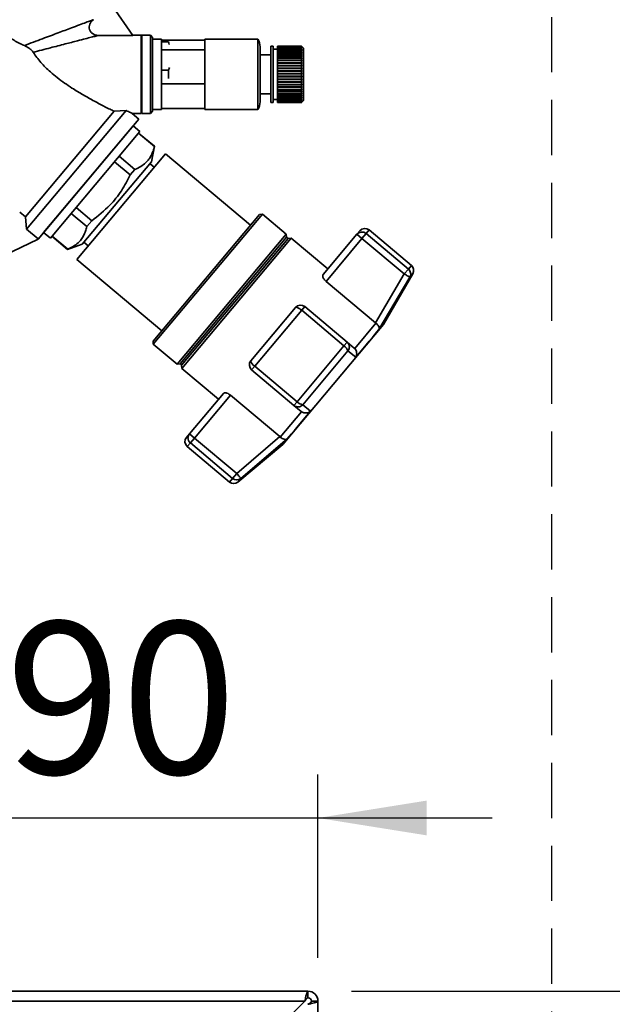
# Paper-space layout 'Blatt3' of a CAD drawing. Units: millimetres. Extents: x 0 to 4200, y 0 to 2970.
# Drawn here: x 1396 to 1532, y 2300 to 2526 of the extents above; entities that cross this region are included whole.
import ezdxf

# ---------------------------------------------------------------- set-up
doc = ezdxf.new("R2010")
doc.units = ezdxf.units.MM
doc.linetypes.add('HIDDEN', pattern=[1.905, 1.27, -0.635])
doc.layers.add('1', color=7, linetype='Continuous')
doc.layers.add('SLD-DEFPOINTS', color=7, linetype='Continuous')
doc.styles.add('SLDTEXTSTYLE1', font='TXT', dxfattribs={"width": 0.605})
doc.dimstyles.new('SLDDIMSTYLE0', dxfattribs={"dimtxt": 35, "dimasz": 25, "dimexe": 0, "dimexo": 0.0625, "dimgap": 8.75, "dimtad": 1, "dimdec": 0, "dimrnd": 1e-09, "dimzin": 12, "dimdsep": 46, "dimtxsty": 'SLDTEXTSTYLE1', "dimsah": 1, "dimcen": 0.09, "dimadec": 0, "dimazin": 3, "dimtfac": 1, "dimtdec": 0, "dimtofl": 0, "dimtmove": 0, "dimatfit": 3, "dimfxl": 1, "dimfrac": 2, "dimtolj": 1, "dimtzin": 12, "dimarcsym": 0})
doc.dimstyles.new('SLDDIMSTYLE2', dxfattribs={"dimtxt": 35, "dimasz": 25, "dimexe": 0, "dimexo": 0.0625, "dimgap": 8.75, "dimtad": 1, "dimdec": 1, "dimrnd": 1e-09, "dimzin": 12, "dimdsep": 46, "dimtxsty": 'SLDTEXTSTYLE1', "dimsah": 1, "dimcen": 0.09, "dimadec": 0, "dimazin": 3, "dimtfac": 1, "dimtdec": 1, "dimtmove": 0, "dimatfit": 0, "dimfxl": 1, "dimfrac": 2, "dimtolj": 1, "dimtzin": 12, "dimarcsym": 0})
doc.dimstyles.new('SLDDIMSTYLE4', dxfattribs={"dimtxt": 35, "dimasz": 25, "dimexe": 0, "dimexo": 0.0625, "dimgap": 8.75, "dimtad": 1, "dimdec": 0, "dimrnd": 1e-09, "dimzin": 12, "dimdsep": 46, "dimtxsty": 'SLDTEXTSTYLE1', "dimsah": 1, "dimcen": 0.09, "dimadec": 0, "dimazin": 3, "dimtfac": 1, "dimtofl": 0, "dimtmove": 0, "dimatfit": 3, "dimfxl": 1, "dimfrac": 2, "dimtolj": 1, "dimtzin": 12, "dimarcsym": 0})

# ---------------------------------------------------------------- blocks, each defined once
blk = doc.blocks.new('_D_26')
at = {"layer": '1', "ltscale": 10}
for p, q in [((1374.13, 2441.98), (1374.13, 2332.46)), ((1464.13, 2310.34), (1464.13, 2352.46)), ((1374.13, 2342.46), (1334.13, 2342.46)), ((1374.13, 2342.46), (1464.13, 2342.46)), ((1464.13, 2342.46), (1504.13, 2342.46))]:
    blk.add_line(p, q, dxfattribs=at)
for points in [[(1374.13, 2342.46), (1349.13, 2346.46), (1349.13, 2338.46)], [(1464.13, 2342.46), (1489.13, 2338.46), (1489.13, 2346.46)]]:
    blk.add_solid(points, dxfattribs=at)
at = {"layer": '1', "ltscale": 10, "insert": (1392.39, 2387.58), "char_height": 35, "attachment_point": 1, "style": 'SLDTEXTSTYLE1'}
blk.add_mtext('90', dxfattribs=at)
blk = doc.blocks.new('_D_27')
at = {"layer": '1', "ltscale": 10}
for p, q in [((1397.58, 2547.14), (1641.72, 2547.14)), ((1631.72, 2547.14), (1631.72, 2302.64)), ((1471.83, 2302.64), (1641.72, 2302.64))]:
    blk.add_line(p, q, dxfattribs=at)
for points in [[(1631.72, 2547.14), (1627.72, 2522.14), (1635.72, 2522.14)], [(1631.72, 2302.64), (1635.72, 2327.64), (1627.72, 2327.64)]]:
    blk.add_solid(points, dxfattribs=at)
at = {"layer": '1', "ltscale": 10, "insert": (1586.6, 2384.78), "char_height": 35, "attachment_point": 1, "rotation": 90, "style": 'SLDTEXTSTYLE1'}
blk.add_mtext('245', dxfattribs=at)
blk = doc.blocks.new('_D_28')
at = {"layer": 'SLD-DEFPOINTS', "ltscale": 10}
for p, q in [((1397.58, 2547.14), (1689.63, 2547.14)), ((1679.63, 1413.14), (1679.63, 2547.14)), ((1118.13, 1413.14), (1689.63, 1413.14))]:
    blk.add_line(p, q, dxfattribs=at)
for points in [[(1679.63, 2547.14), (1675.63, 2522.14), (1683.63, 2522.14)], [(1679.63, 1413.14), (1683.63, 1438.14), (1675.63, 1438.14)]]:
    blk.add_solid(points, dxfattribs=at)
at = {"layer": 'SLD-DEFPOINTS', "ltscale": 10, "insert": (1634.51, 1926.66), "char_height": 35, "attachment_point": 1, "rotation": 90, "style": 'SLDTEXTSTYLE1'}
blk.add_mtext('1134', dxfattribs=at)

psp = doc.layouts.new('Blatt3')

# ---------------------------------------------------------------- linework, layer by layer
at = {"color": 7, "linetype": 'Continuous', "lineweight": 35, "ltscale": 10}
for p, q in [((1416.93, 2529.06), (1421.59, 2522.35)), ((1421.59, 2522.35), (1413.66, 2522.35)), ((1423.53, 2522.41), (1421.55, 2522.41)), ((1423.63, 2522.31), (1423.53, 2522.41)), ((1423.53, 2513.41), (1423.53, 2522.41)), ((1425.63, 2522.41), (1423.63, 2522.41)), ((1423.63, 2522.41), (1423.63, 2513.41)), ((1426.13, 2521.91), (1425.63, 2522.41)), ((1425.63, 2513.41), (1425.63, 2522.41)), ((1426.13, 2504.91), (1426.13, 2521.91)), ((1428.13, 2521.51), (1426.13, 2521.51)), ((1428.13, 2519.07), (1428.13, 2521.51)), ((1450.33, 2521.51), (1438.13, 2521.51)), ((1438.13, 2519.07), (1438.13, 2521.51)), ((1450.33, 2505.31), (1450.33, 2521.51)), ((1438.13, 2521.26), (1428.13, 2521.26)), ((1429.76, 2520.91), (1428.13, 2520.91)), ((1429.76, 2520.85), (1428.13, 2520.85)), ((1429.89, 2520.69), (1429.76, 2520.91)), ((1429.76, 2520.85), (1429.76, 2520.91)), ((1429.96, 2520.25), (1429.76, 2520.85)), ((1450.83, 2507.09), (1450.83, 2519.73)), ((1453.83, 2519.91), (1453.33, 2519.91)), ((1453.33, 2506.91), (1453.33, 2519.91)), ((1453.83, 2506.91), (1453.83, 2519.91)), ((1454.83, 2519.16), (1453.83, 2519.16)), ((1460.33, 2519.91), (1454.83, 2519.91)), ((1454.83, 2519.89), (1454.83, 2519.91)), ((1454.83, 2519.89), (1460.33, 2519.89)), ((1454.83, 2519.88), (1454.83, 2519.89)), ((1460.33, 2519.88), (1454.83, 2519.88)), ((1454.83, 2519.82), (1454.83, 2519.88)), ((1454.83, 2519.82), (1460.33, 2519.82)), ((1454.83, 2519.8), (1454.83, 2519.82)), ((1460.33, 2519.8), (1454.83, 2519.8)), ((1454.83, 2519.68), (1454.83, 2519.8)), ((1454.83, 2519.68), (1460.33, 2519.68)), ((1454.83, 2519.65), (1454.83, 2519.68)), ((1460.33, 2519.65), (1454.83, 2519.65)), ((1454.83, 2519.48), (1454.83, 2519.65)), ((1454.83, 2519.48), (1460.33, 2519.48)), ((1454.83, 2519.44), (1454.83, 2519.48)), ((1460.33, 2519.44), (1454.83, 2519.44)), ((1454.83, 2519.22), (1454.83, 2519.44)), ((1454.83, 2519.22), (1460.33, 2519.22)), ((1454.83, 2519.18), (1454.83, 2519.22)), ((1460.33, 2519.18), (1454.83, 2519.18)), ((1454.83, 2518.91), (1454.83, 2519.18)), ((1454.83, 2519.18), (1460.38, 2519.18)), ((1454.83, 2519.18), (1454.83, 2519.18)), ((1460.83, 2519.41), (1460.33, 2519.91)), ((1460.33, 2519.89), (1460.33, 2519.91)), ((1460.33, 2519.89), (1460.38, 2519.84)), ((1460.38, 2519.83), (1460.33, 2519.88)), ((1460.33, 2519.82), (1460.33, 2519.88)), ((1460.33, 2519.82), (1460.38, 2519.77)), ((1460.33, 2519.68), (1460.33, 2519.8)), ((1460.38, 2519.75), (1460.33, 2519.8)), ((1460.33, 2519.68), (1460.38, 2519.63)), ((1460.33, 2519.48), (1460.33, 2519.65)), ((1460.38, 2519.6), (1460.33, 2519.65)), ((1460.33, 2519.48), (1460.38, 2519.43)), ((1460.33, 2519.22), (1460.33, 2519.44)), ((1460.38, 2519.4), (1460.33, 2519.44)), ((1460.33, 2519.22), (1460.38, 2519.18)), ((1460.33, 2518.91), (1460.33, 2519.18)), ((1460.38, 2519.14), (1460.33, 2519.18)), ((1460.34, 2519.43), (1460.38, 2519.43)), ((1460.35, 2519.63), (1460.38, 2519.63)), ((1460.36, 2519.77), (1460.38, 2519.77)), ((1460.37, 2519.84), (1460.38, 2519.84)), ((1460.38, 2519.84), (1460.38, 2519.83)), ((1460.38, 2519.77), (1460.38, 2519.75)), ((1460.38, 2519.43), (1460.38, 2519.4)), ((1460.38, 2519.18), (1460.38, 2519.14)), ((1460.83, 2507.41), (1460.83, 2519.41)), ((1428.13, 2511.22), (1428.13, 2519.07)), ((1438.13, 2519.07), (1428.13, 2519.07)), ((1438.13, 2511.22), (1438.13, 2519.07)), ((1453.33, 2517.91), (1450.83, 2517.91)), ((1454.83, 2518.91), (1460.33, 2518.91)), ((1454.83, 2518.87), (1454.83, 2518.91)), ((1454.83, 2518.87), (1460.38, 2518.87)), ((1454.83, 2518.86), (1454.83, 2518.87)), ((1460.33, 2518.86), (1454.83, 2518.86)), ((1454.83, 2518.55), (1454.83, 2518.86)), ((1454.83, 2518.55), (1460.33, 2518.55)), ((1454.83, 2518.51), (1454.83, 2518.55)), ((1454.83, 2518.51), (1460.38, 2518.51)), ((1454.83, 2518.49), (1454.83, 2518.51)), ((1460.33, 2518.49), (1454.83, 2518.49)), ((1454.83, 2518.13), (1454.83, 2518.49)), ((1454.83, 2518.13), (1460.33, 2518.13)), ((1454.83, 2518.1), (1454.83, 2518.13)), ((1454.83, 2518.1), (1460.38, 2518.1)), ((1454.83, 2518.06), (1454.83, 2518.1)), ((1460.33, 2518.06), (1454.83, 2518.06)), ((1454.83, 2517.67), (1454.83, 2518.06)), ((1454.83, 2517.67), (1460.33, 2517.67)), ((1454.83, 2517.64), (1454.83, 2517.67)), ((1454.83, 2517.64), (1460.38, 2517.64)), ((1454.83, 2517.6), (1454.83, 2517.64)), ((1460.33, 2517.6), (1454.83, 2517.6)), ((1454.83, 2517.17), (1454.83, 2517.6)), ((1454.83, 2517.17), (1460.33, 2517.17)), ((1454.83, 2517.14), (1454.83, 2517.17)), ((1454.83, 2517.14), (1460.38, 2517.14)), ((1454.83, 2517.09), (1454.83, 2517.14)), ((1460.33, 2517.09), (1454.83, 2517.09)), ((1454.83, 2516.63), (1454.83, 2517.09)), ((1460.33, 2518.91), (1460.38, 2518.87)), ((1460.33, 2518.55), (1460.33, 2518.86)), ((1460.38, 2518.82), (1460.33, 2518.86)), ((1460.33, 2518.55), (1460.38, 2518.51)), ((1460.33, 2518.13), (1460.33, 2518.49)), ((1460.38, 2518.45), (1460.33, 2518.49)), ((1460.33, 2518.13), (1460.38, 2518.1)), ((1460.33, 2517.67), (1460.33, 2518.06)), ((1460.38, 2518.03), (1460.33, 2518.06)), ((1460.33, 2517.67), (1460.38, 2517.64)), ((1460.33, 2517.17), (1460.33, 2517.6)), ((1460.38, 2517.56), (1460.33, 2517.6)), ((1460.33, 2517.17), (1460.38, 2517.14)), ((1460.33, 2516.63), (1460.33, 2517.09)), ((1460.38, 2517.06), (1460.33, 2517.09)), ((1460.38, 2518.87), (1460.38, 2518.82)), ((1460.38, 2518.51), (1460.38, 2518.45)), ((1460.38, 2518.1), (1460.38, 2518.03)), ((1460.38, 2517.64), (1460.38, 2517.56)), ((1460.38, 2517.14), (1460.38, 2517.06)), ((1429.76, 2514.36), (1429.97, 2514.97)), ((1454.83, 2516.63), (1460.33, 2516.63)), ((1454.83, 2516.61), (1454.83, 2516.63)), ((1454.83, 2516.61), (1460.38, 2516.61)), ((1454.83, 2516.55), (1454.83, 2516.61)), ((1460.33, 2516.55), (1454.83, 2516.55)), ((1454.83, 2516.06), (1454.83, 2516.55)), ((1454.83, 2516.06), (1460.33, 2516.06)), ((1454.83, 2516.04), (1454.83, 2516.06)), ((1454.83, 2516.04), (1460.38, 2516.04)), ((1454.83, 2515.97), (1454.83, 2516.04)), ((1460.33, 2515.97), (1454.83, 2515.97)), ((1454.83, 2515.47), (1454.83, 2515.97)), ((1454.83, 2515.47), (1460.33, 2515.47)), ((1454.83, 2515.45), (1454.83, 2515.47)), ((1454.83, 2515.45), (1460.38, 2515.45)), ((1454.83, 2515.38), (1454.83, 2515.45)), ((1460.33, 2515.38), (1454.83, 2515.38)), ((1454.83, 2514.86), (1454.83, 2515.38)), ((1454.83, 2514.86), (1460.33, 2514.86)), ((1454.83, 2514.85), (1454.83, 2514.86)), ((1454.83, 2514.85), (1460.38, 2514.85)), ((1454.83, 2514.76), (1454.83, 2514.85)), ((1460.33, 2514.76), (1454.83, 2514.76)), ((1454.83, 2514.23), (1454.83, 2514.76)), ((1460.33, 2516.63), (1460.38, 2516.61)), ((1460.33, 2516.06), (1460.33, 2516.55)), ((1460.38, 2516.52), (1460.33, 2516.55)), ((1460.33, 2516.06), (1460.38, 2516.04)), ((1460.33, 2515.47), (1460.33, 2515.97)), ((1460.38, 2515.95), (1460.33, 2515.97)), ((1460.33, 2515.47), (1460.38, 2515.45)), ((1460.33, 2514.86), (1460.33, 2515.38)), ((1460.38, 2515.36), (1460.33, 2515.38)), ((1460.33, 2514.86), (1460.38, 2514.85)), ((1460.33, 2514.23), (1460.33, 2514.76)), ((1460.38, 2514.75), (1460.33, 2514.76)), ((1460.38, 2516.61), (1460.38, 2516.52)), ((1460.38, 2516.04), (1460.38, 2515.95)), ((1460.38, 2515.45), (1460.38, 2515.36)), ((1460.38, 2514.85), (1460.38, 2514.75)), ((1423.53, 2504.41), (1423.53, 2513.41)), ((1423.63, 2513.41), (1423.63, 2504.41)), ((1425.63, 2504.41), (1425.63, 2513.41)), ((1429.76, 2514.36), (1428.13, 2514.36)), ((1429.76, 2512.46), (1429.76, 2514.36)), ((1454.83, 2514.23), (1460.33, 2514.23)), ((1454.83, 2514.22), (1454.83, 2514.23)), ((1454.83, 2514.22), (1460.38, 2514.22)), ((1454.83, 2514.13), (1454.83, 2514.22)), ((1460.33, 2514.13), (1454.83, 2514.13)), ((1454.83, 2513.59), (1454.83, 2514.13)), ((1454.83, 2513.59), (1460.33, 2513.59)), ((1454.83, 2513.59), (1460.38, 2513.59)), ((1454.83, 2513.59), (1454.83, 2513.59)), ((1454.83, 2513.49), (1454.83, 2513.59)), ((1460.33, 2513.49), (1454.83, 2513.49)), ((1454.83, 2512.95), (1454.83, 2513.49)), ((1454.83, 2512.95), (1460.33, 2512.95)), ((1454.83, 2512.86), (1454.83, 2512.95)), ((1454.83, 2512.86), (1460.38, 2512.86)), ((1454.83, 2512.85), (1454.83, 2512.86)), ((1460.33, 2512.85), (1454.83, 2512.85)), ((1454.83, 2512.32), (1454.83, 2512.85)), ((1460.33, 2514.23), (1460.38, 2514.22)), ((1460.33, 2513.59), (1460.33, 2514.13)), ((1460.38, 2514.12), (1460.33, 2514.13)), ((1460.33, 2513.59), (1460.38, 2513.59)), ((1460.33, 2512.95), (1460.33, 2513.49)), ((1460.38, 2513.49), (1460.33, 2513.49)), ((1460.33, 2512.95), (1460.38, 2512.96)), ((1460.38, 2512.86), (1460.33, 2512.85)), ((1460.33, 2512.32), (1460.33, 2512.85)), ((1460.38, 2514.22), (1460.38, 2514.12)), ((1460.38, 2513.59), (1460.38, 2513.49)), ((1460.38, 2512.96), (1460.38, 2512.86)), ((1428.13, 2505.56), (1428.13, 2511.22)), ((1438.13, 2511.22), (1428.13, 2511.22)), ((1438.13, 2505.56), (1438.13, 2511.22)), ((1454.83, 2512.32), (1460.33, 2512.32)), ((1454.83, 2512.23), (1454.83, 2512.32)), ((1454.83, 2512.23), (1460.38, 2512.23)), ((1454.83, 2512.22), (1454.83, 2512.23)), ((1460.33, 2512.22), (1454.83, 2512.22)), ((1454.83, 2511.7), (1454.83, 2512.22)), ((1454.83, 2511.7), (1460.33, 2511.7)), ((1454.83, 2511.62), (1454.83, 2511.7)), ((1454.83, 2511.62), (1460.38, 2511.62)), ((1454.83, 2511.6), (1454.83, 2511.62)), ((1460.33, 2511.6), (1454.83, 2511.6)), ((1454.83, 2511.09), (1454.83, 2511.6)), ((1454.83, 2511.09), (1460.33, 2511.09)), ((1454.83, 2511.02), (1454.83, 2511.09)), ((1454.83, 2511.02), (1460.38, 2511.02)), ((1454.83, 2511), (1454.83, 2511.02)), ((1460.33, 2511), (1454.83, 2511)), ((1454.83, 2510.51), (1454.83, 2511)), ((1454.83, 2510.51), (1460.33, 2510.51)), ((1454.83, 2510.44), (1454.83, 2510.51)), ((1454.83, 2510.44), (1460.38, 2510.44)), ((1454.83, 2510.42), (1454.83, 2510.44)), ((1460.33, 2510.42), (1454.83, 2510.42)), ((1454.83, 2509.95), (1454.83, 2510.42)), ((1460.33, 2512.32), (1460.38, 2512.33)), ((1460.38, 2512.23), (1460.33, 2512.22)), ((1460.33, 2511.7), (1460.33, 2512.22)), ((1460.33, 2511.7), (1460.38, 2511.71)), ((1460.38, 2511.62), (1460.33, 2511.6)), ((1460.33, 2511.09), (1460.33, 2511.6)), ((1460.33, 2511.09), (1460.38, 2511.11)), ((1460.38, 2511.02), (1460.33, 2511)), ((1460.33, 2510.51), (1460.33, 2511)), ((1460.33, 2510.51), (1460.38, 2510.53)), ((1460.38, 2510.44), (1460.33, 2510.42)), ((1460.33, 2509.95), (1460.33, 2510.42)), ((1460.38, 2512.33), (1460.38, 2512.23)), ((1460.38, 2511.11), (1460.38, 2511.02)), ((1460.38, 2510.53), (1460.38, 2510.44)), ((1450.83, 2508.91), (1453.33, 2508.91)), ((1454.83, 2509.95), (1460.33, 2509.95)), ((1454.83, 2509.89), (1454.83, 2509.95)), ((1454.83, 2509.89), (1460.38, 2509.89)), ((1454.83, 2509.87), (1454.83, 2509.89)), ((1460.33, 2509.87), (1454.83, 2509.87)), ((1454.83, 2509.43), (1454.83, 2509.87)), ((1454.83, 2509.43), (1460.33, 2509.43)), ((1454.83, 2509.38), (1454.83, 2509.43)), ((1454.83, 2509.38), (1460.38, 2509.38)), ((1454.83, 2509.35), (1454.83, 2509.38)), ((1460.33, 2509.35), (1454.83, 2509.35)), ((1454.83, 2508.94), (1454.83, 2509.35)), ((1454.83, 2508.94), (1460.33, 2508.94)), ((1454.83, 2508.91), (1454.83, 2508.94)), ((1454.83, 2508.91), (1460.38, 2508.91)), ((1454.83, 2508.87), (1454.83, 2508.91)), ((1460.33, 2508.87), (1454.83, 2508.87)), ((1454.83, 2508.5), (1454.83, 2508.87)), ((1454.83, 2508.5), (1460.33, 2508.5)), ((1454.83, 2508.47), (1454.83, 2508.5)), ((1454.83, 2508.47), (1460.38, 2508.47)), ((1454.83, 2508.44), (1454.83, 2508.47)), ((1460.33, 2508.44), (1454.83, 2508.44)), ((1454.83, 2508.11), (1454.83, 2508.44)), ((1454.83, 2508.11), (1460.33, 2508.11)), ((1454.83, 2508.09), (1454.83, 2508.11)), ((1454.83, 2508.09), (1460.38, 2508.09)), ((1454.83, 2508.05), (1454.83, 2508.09)), ((1460.33, 2508.05), (1454.83, 2508.05)), ((1454.83, 2507.76), (1454.83, 2508.05)), ((1460.33, 2509.95), (1460.38, 2509.98)), ((1460.38, 2509.89), (1460.33, 2509.87)), ((1460.33, 2509.43), (1460.33, 2509.87)), ((1460.33, 2509.43), (1460.38, 2509.46)), ((1460.38, 2509.38), (1460.33, 2509.35)), ((1460.33, 2508.94), (1460.33, 2509.35)), ((1460.33, 2508.94), (1460.38, 2508.98)), ((1460.38, 2508.91), (1460.33, 2508.87)), ((1460.33, 2508.5), (1460.33, 2508.87)), ((1460.33, 2508.5), (1460.38, 2508.54)), ((1460.38, 2508.47), (1460.33, 2508.44)), ((1460.33, 2508.11), (1460.33, 2508.44)), ((1460.33, 2508.11), (1460.38, 2508.15)), ((1460.38, 2508.09), (1460.33, 2508.05)), ((1460.33, 2507.76), (1460.33, 2508.05)), ((1460.38, 2509.98), (1460.38, 2509.89)), ((1460.38, 2509.46), (1460.38, 2509.38)), ((1460.38, 2508.98), (1460.38, 2508.91)), ((1460.38, 2508.54), (1460.38, 2508.47)), ((1460.38, 2508.15), (1460.38, 2508.09)), ((1453.33, 2506.91), (1453.83, 2506.91)), ((1453.83, 2507.66), (1454.83, 2507.66)), ((1454.83, 2507.76), (1460.33, 2507.76)), ((1454.83, 2507.76), (1460.38, 2507.76)), ((1454.83, 2507.76), (1454.83, 2507.76)), ((1454.83, 2507.72), (1454.83, 2507.76)), ((1460.33, 2507.72), (1454.83, 2507.72)), ((1454.83, 2507.48), (1454.83, 2507.72)), ((1454.83, 2507.48), (1460.33, 2507.48)), ((1454.83, 2507.44), (1454.83, 2507.48)), ((1460.33, 2507.44), (1454.83, 2507.44)), ((1454.83, 2507.24), (1454.83, 2507.44)), ((1454.83, 2507.24), (1460.33, 2507.24)), ((1454.83, 2507.21), (1454.83, 2507.24)), ((1460.33, 2507.21), (1454.83, 2507.21)), ((1454.83, 2507.07), (1454.83, 2507.21)), ((1454.83, 2507.07), (1460.33, 2507.07)), ((1454.83, 2507.05), (1454.83, 2507.07)), ((1460.33, 2507.05), (1454.83, 2507.05)), ((1454.83, 2506.96), (1454.83, 2507.05)), ((1454.83, 2506.96), (1460.33, 2506.96)), ((1454.83, 2506.95), (1454.83, 2506.96)), ((1460.33, 2506.95), (1454.83, 2506.95)), ((1454.83, 2506.91), (1454.83, 2506.95)), ((1454.83, 2506.91), (1460.33, 2506.91)), ((1460.33, 2506.91), (1454.83, 2506.91)), ((1454.83, 2506.91), (1454.83, 2506.91)), ((1460.33, 2507.76), (1460.38, 2507.81)), ((1460.38, 2507.76), (1460.33, 2507.72)), ((1460.33, 2507.48), (1460.33, 2507.72)), ((1460.33, 2507.48), (1460.38, 2507.52)), ((1460.38, 2507.48), (1460.33, 2507.44)), ((1460.33, 2507.24), (1460.33, 2507.44)), ((1460.33, 2506.91), (1460.83, 2507.41)), ((1460.33, 2507.24), (1460.38, 2507.29)), ((1460.38, 2507.26), (1460.33, 2507.21)), ((1460.33, 2507.07), (1460.33, 2507.21)), ((1460.33, 2507.07), (1460.38, 2507.12)), ((1460.38, 2507.1), (1460.33, 2507.05)), ((1460.33, 2506.96), (1460.33, 2507.05)), ((1460.33, 2506.96), (1460.38, 2507.01)), ((1460.38, 2507), (1460.33, 2506.95)), ((1460.38, 2506.96), (1460.33, 2506.91)), ((1460.33, 2506.91), (1460.38, 2506.96)), ((1460.33, 2506.91), (1460.33, 2506.95)), ((1460.34, 2507.48), (1460.38, 2507.48)), ((1460.35, 2507.26), (1460.38, 2507.26)), ((1460.36, 2507.1), (1460.38, 2507.1)), ((1460.37, 2507), (1460.38, 2507)), ((1460.38, 2507.81), (1460.38, 2507.76)), ((1460.38, 2507.52), (1460.38, 2507.48)), ((1460.38, 2507.29), (1460.38, 2507.26)), ((1460.38, 2507.12), (1460.38, 2507.1)), ((1460.38, 2507.01), (1460.38, 2507)), ((1460.38, 2506.96), (1460.38, 2506.96)), ((1460.38, 2506.96), (1460.38, 2506.96)), ((1396.89, 2480.64), (1417.26, 2504.92)), ((1397.14, 2477.82), (1420.04, 2505.12)), ((1417.26, 2504.92), (1420.04, 2505.12)), ((1422.94, 2503.13), (1421.41, 2504.41)), ((1421.41, 2504.41), (1423.53, 2504.41)), ((1423.63, 2504.41), (1425.63, 2504.41)), ((1425.63, 2504.41), (1426.13, 2504.91)), ((1426.13, 2505.31), (1428.13, 2505.31)), ((1428.13, 2505.31), (1428.13, 2505.56)), ((1438.13, 2505.56), (1428.13, 2505.56)), ((1438.13, 2505.31), (1438.13, 2505.56)), ((1438.13, 2505.31), (1450.33, 2505.31)), ((1399.8, 2475.55), (1422.94, 2503.13)), ((1421.65, 2501.6), (1401.08, 2477.08)), ((1411.37, 2489.34), (1422.94, 2503.13)), ((1423.22, 2500.28), (1421.65, 2501.6)), ((1402.65, 2475.77), (1423.22, 2500.28)), ((1422.89, 2499.9), (1426.53, 2496.85)), ((1426.55, 2496.87), (1422.91, 2499.92)), ((1425.9, 2493.27), (1426.55, 2496.87)), ((1426.55, 2496.87), (1426.53, 2496.85)), ((1429.09, 2495.16), (1408.72, 2470.87)), ((1422.07, 2491.55), (1418.46, 2494.61)), ((1448.63, 2478.77), (1429.09, 2495.16)), ((1409.97, 2474.39), (1425.9, 2493.27)), ((1417.37, 2493.32), (1421, 2490.28)), ((1426.49, 2492.05), (1425.55, 2492.85)), ((1421, 2490.28), (1422.07, 2491.55)), ((1399.8, 2475.55), (1411.37, 2489.34)), ((1396.89, 2480.64), (1395.58, 2481.74)), ((1407.42, 2481.45), (1411.01, 2478.41)), ((1412.15, 2479.76), (1408.54, 2482.79)), ((1426.23, 2452.07), (1450.65, 2481.18)), ((1426.29, 2451.36), (1451.36, 2481.24)), ((1451.36, 2481.24), (1450.65, 2481.18)), ((1456.8, 2476.68), (1451.36, 2481.24)), ((1396.89, 2480.64), (1397.14, 2477.82)), ((1411.01, 2478.41), (1412.15, 2479.76)), ((1397.14, 2477.82), (1399.81, 2475.58)), ((1401.08, 2477.08), (1402.65, 2475.77)), ((1403, 2476.19), (1406.6, 2473.17)), ((1406.62, 2473.2), (1403.02, 2476.22)), ((1431.73, 2446.8), (1456.8, 2476.68)), ((1456.88, 2475.99), (1456.8, 2476.68)), ((1465.3, 2467.36), (1473.09, 2476.65)), ((1473.09, 2476.65), (1473.76, 2477.45)), ((1474.24, 2475.68), (1473.09, 2476.65)), ((1474.24, 2475.68), (1475.17, 2476.79)), ((1484.89, 2468.64), (1475.17, 2476.79)), ((1485.59, 2469.48), (1475.88, 2477.64)), ((1399.8, 2475.55), (1392.03, 2471.74)), ((1399.8, 2475.55), (1399.81, 2475.58)), ((1406.6, 2473.17), (1409.97, 2474.39)), ((1410.35, 2474.79), (1411.32, 2473.98)), ((1432.42, 2446.84), (1456.88, 2475.99)), ((1432.8, 2446.52), (1457.26, 2475.67)), ((1432.86, 2445.8), (1457.98, 2475.74)), ((1457.26, 2475.67), (1456.88, 2475.99)), ((1457.98, 2475.74), (1457.26, 2475.67)), ((1466.4, 2468.68), (1457.98, 2475.74)), ((1465.97, 2465.82), (1474.24, 2475.68)), ((1474.24, 2475.68), (1483.96, 2467.53)), ((1406.6, 2473.17), (1406.62, 2473.2)), ((1408.72, 2470.87), (1428.25, 2454.48)), ((1483.96, 2467.53), (1477.32, 2456.3)), ((1479.2, 2455.92), (1485.93, 2467.58)), ((1483.96, 2467.53), (1484.89, 2468.64)), ((1477.32, 2456.3), (1465.97, 2465.82)), ((1478.13, 2454.74), (1485.25, 2466.77)), ((1448.7, 2447.58), (1458.98, 2459.83)), ((1449.6, 2446.31), (1460.38, 2459.16)), ((1461.09, 2460.02), (1460.38, 2459.16)), ((1460.38, 2459.16), (1470.1, 2451.01)), ((1470.81, 2451.86), (1461.09, 2460.02)), ((1456.06, 2428.34), (1479.2, 2455.92)), ((1472.56, 2450.39), (1477.44, 2456.21)), ((1477.32, 2456.3), (1477.44, 2456.21)), ((1426.23, 2452.07), (1426.29, 2451.36)), ((1426.29, 2451.36), (1431.73, 2446.8)), ((1470.1, 2451.01), (1470.81, 2451.86)), ((1472.45, 2450.49), (1470.81, 2451.86)), ((1470.1, 2451.01), (1459.31, 2438.16)), ((1471.02, 2449.82), (1460.65, 2437.46)), ((1472.8, 2448.38), (1471.02, 2449.82)), ((1472.56, 2450.39), (1472.45, 2450.49)), ((1431.73, 2446.8), (1432.42, 2446.84)), ((1432.42, 2446.84), (1432.8, 2446.52)), ((1432.8, 2446.52), (1432.86, 2445.8)), ((1432.86, 2445.8), (1441.27, 2438.73)), ((1448.88, 2445.46), (1449.6, 2446.31)), ((1448.88, 2445.46), (1458.6, 2437.31)), ((1459.31, 2438.16), (1449.6, 2446.31)), ((1442.38, 2440.04), (1434.59, 2430.76)), ((1435.74, 2429.8), (1444.01, 2439.65)), ((1444.01, 2439.65), (1455.36, 2430.13)), ((1458.6, 2437.31), (1459.31, 2438.16)), ((1455.47, 2430.03), (1460.35, 2435.85)), ((1458.6, 2437.31), (1460.24, 2435.93)), ((1460.24, 2435.93), (1460.35, 2435.85)), ((1462.37, 2435.95), (1460.65, 2437.46)), ((1433.91, 2429.96), (1434.59, 2430.76)), ((1434.59, 2430.76), (1435.74, 2429.8)), ((1435.74, 2429.8), (1434.8, 2428.69)), ((1434.8, 2428.69), (1444.52, 2420.53)), ((1445.45, 2421.64), (1435.74, 2429.8)), ((1455.36, 2430.13), (1445.45, 2421.64)), ((1457.04, 2429.6), (1446.42, 2420.5)), ((1455.47, 2430.03), (1455.36, 2430.13)), ((1434.1, 2427.84), (1443.81, 2419.69)), ((1445.74, 2419.69), (1456.06, 2428.34)), ((1444.52, 2420.53), (1445.45, 2421.64)), ((1446.42, 2420.5), (1446.36, 2420.58)), ((916.43, 2302.64), (1461.83, 2302.64)), ((1461.83, 2301.14), (1461.83, 2302.64)), ((917.14, 2300.34), (1461.12, 2300.34)), ((1461.12, 2300.34), (1440.42, 2279.64)), ((1462.63, 2300.34), (1464.13, 2300.34)), ((1464.13, 2300.34), (1464.13, 2067.64))]:
    psp.add_line(p, q, dxfattribs=at)
at = {"color": 1, "linetype": 'Continuous', "lineweight": 35, "ltscale": 10}
for p, q in [((1475.17, 2476.79), (1475.88, 2477.64)), ((1484.89, 2468.64), (1485.59, 2469.48)), ((1485.93, 2467.58), (1485.25, 2466.77)), ((1434.1, 2427.84), (1434.8, 2428.69)), ((1444.52, 2420.53), (1443.81, 2419.69)), ((1446.42, 2420.5), (1445.74, 2419.69))]:
    psp.add_line(p, q, dxfattribs=at)
at = {"color": 7, "linetype": 'Continuous', "lineweight": 35, "ltscale": 10, "flags": 128}
for points in [[(1472.8, 2448.38), (1473.64, 2449.39), (1474.45, 2450.34), (1475.2, 2451.24), (1475.91, 2452.08), (1476.56, 2452.86), (1477.15, 2453.56), (1477.67, 2454.19), (1478.13, 2454.74)], [(1457.04, 2429.6), (1457.5, 2430.15), (1458.03, 2430.77), (1458.62, 2431.48), (1459.27, 2432.25), (1459.97, 2433.09), (1460.73, 2433.99), (1461.53, 2434.95), (1462.37, 2435.95)]]:
    psp.add_lwpolyline(points, dxfattribs=at)
at = {"color": 7, "linetype": 'Continuous', "lineweight": 35, "ltscale": 100}
for centre, radius, start, end in [((1447.42, 2519.73), 3.41, 0, 31.4191), ((1447.42, 2507.09), 3.41, 328.5809, 0), ((1474.2, 2475.68), 1.48, 49.03, 138.996), ((1474.91, 2476.49), 1.5, 50, 140), ((1484.63, 2468.33), 1.5, 330, 50), ((1460.13, 2458.87), 1.5, 50, 140), ((1468.81, 2449.06), 2.34, 18.9473, 56.6161), ((1449.85, 2446.61), 1.5, 140, 230), ((1450.45, 2447.88), 1.78, 189.7073, 241.3522), ((1461.01, 2439.77), 2.34, 223.3839, 261.0527), ((1435.06, 2428.99), 1.5, 140, 230), ((1435.77, 2429.85), 1.52, 178.1763, 230.2573), ((1444.78, 2420.84), 1.5, 230, 310), ((1445.49, 2421.66), 1.49, 229.2581, 308.8037), ((1461.83, 2300.34), 2.3, 0, 90), ((1461.83, 2300.34), 0.8, 0, 90)]:
    psp.add_arc(centre, radius, start, end, dxfattribs=at)
at = {"color": 7, "linetype": 'Continuous', "lineweight": 35, "ltscale": 10}
for points, knots in [([(1396.65, 2520.02), (1398.05, 2520.55), (1400.67, 2521.53), (1404.29, 2522.89), (1407.14, 2523.95), (1409.27, 2524.75), (1410.75, 2525.31), (1411.88, 2525.73), (1412.32, 2525.89), (1412.52, 2525.97)], [0, 0, 0, 0, 0.244156, 0.456611, 0.638927, 0.756962, 0.854277, 0.935059, 1, 1, 1, 1]), ([(1413.66, 2522.35), (1413.44, 2522.37), (1413.01, 2522.41), (1412.42, 2522.68), (1411.92, 2523.11), (1411.61, 2523.69), (1411.52, 2524.34), (1411.69, 2524.98), (1412.02, 2525.55), (1412.35, 2525.83), (1412.52, 2525.97)], [0, 0, 0, 0, 0.124722, 0.249565, 0.374448, 0.499226, 0.624088, 0.749228, 0.874458, 1, 1, 1, 1]), ([(1391.19, 2523.63), (1391.53, 2523.3), (1392.22, 2522.63), (1393.38, 2521.77), (1394.58, 2521.03), (1395.68, 2520.45), (1396.36, 2520.15), (1396.65, 2520.02)], [0, 0, 0, 0, 0.209007, 0.425139, 0.633865, 0.84716, 1, 1, 1, 1]), ([(1413.66, 2522.35), (1413.47, 2522.3), (1413.05, 2522.19), (1411.98, 2521.92), (1410.58, 2521.56), (1408.57, 2521.04), (1405.9, 2520.35), (1402.48, 2519.47), (1400, 2518.83), (1398.68, 2518.49)], [0, 0, 0, 0, 0.06647, 0.148137, 0.245824, 0.363496, 0.545243, 0.756922, 1, 1, 1, 1]), ([(1398.68, 2518.49), (1398.62, 2518.57), (1398.51, 2518.73), (1398.2, 2519.05), (1397.58, 2519.56), (1397.02, 2519.84), (1396.65, 2520.02)], [0, 0, 0, 0, 0.120768, 0.250774, 0.501294, 1, 1, 1, 1]), ([(1417.26, 2504.92), (1416.97, 2505.06), (1416.34, 2505.37), (1415.22, 2505.94), (1414, 2506.57), (1412.35, 2507.45), (1410.19, 2508.65), (1407.88, 2510.05), (1405.88, 2511.39), (1404.21, 2512.62), (1402.73, 2513.84), (1401.48, 2515.02), (1400.04, 2516.53), (1399.23, 2517.7), (1398.68, 2518.49)], [0, 0, 0, 0, 0.058761, 0.125075, 0.185407, 0.250333, 0.374809, 0.499911, 0.583642, 0.667226, 0.748809, 0.813484, 0.874315, 1, 1, 1, 1]), ([(1420.04, 2505.12), (1420.4, 2504.93), (1420.95, 2504.64), (1421.35, 2504.44), (1421.39, 2504.42), (1421.41, 2504.41)], [0, 0, 0, 0, 0.500305, 0.756059, 1, 1, 1, 1]), ([(1426.53, 2496.85), (1426.44, 2496.49), (1426.25, 2495.76), (1425.82, 2494.76), (1425.26, 2493.85), (1424.48, 2492.98), (1423.43, 2492.18), (1422.52, 2491.76), (1422.07, 2491.55)], [0, 0, 0, 0, 0.148427, 0.297515, 0.449222, 0.60208, 0.800038, 1, 1, 1, 1]), ([(1421, 2490.28), (1420.35, 2489.05), (1419.05, 2486.56), (1416.15, 2482.9), (1413.59, 2480.89), (1412.15, 2479.76)], [0, 0, 0, 0, 0.299786, 0.606579, 1, 1, 1, 1]), ([(1411.01, 2478.41), (1410.92, 2478.05), (1410.73, 2477.33), (1410.3, 2476.34), (1409.73, 2475.43), (1408.95, 2474.58), (1407.93, 2473.81), (1407.06, 2473.4), (1406.62, 2473.2)], [0, 0, 0, 0, 0.150481, 0.3016405, 0.4554739, 0.6104718, 0.8043272, 1, 1, 1, 1]), ([(1465.97, 2465.82), (1465.85, 2465.93), (1465.63, 2466.14), (1465.39, 2466.49), (1465.24, 2466.84), (1465.19, 2467.16), (1465.26, 2467.3), (1465.3, 2467.36)], [0, 0, 0, 0, 0.184941, 0.369486, 0.56431, 0.782308, 1, 1, 1, 1]), ([(1485.25, 2466.77), (1485.22, 2466.79), (1485.17, 2466.82), (1484.87, 2466.99), (1484.45, 2467.24), (1484.12, 2467.43), (1483.96, 2467.53)], [0, 0, 0, 0, 0.250158, 0.5, 0.749842, 1, 1, 1, 1]), ([(1485.25, 2466.77), (1485.29, 2466.86), (1485.34, 2466.96), (1485.4, 2467.15), (1485.45, 2467.38), (1485.43, 2467.79), (1485.26, 2468.26), (1485.01, 2468.51), (1484.89, 2468.64)], [0, 0, 0, 0, 0.151065, 0.165366, 0.285022, 0.500655, 0.750327, 1, 1, 1, 1]), ([(1458.98, 2459.83), (1459.03, 2459.86), (1459.1, 2459.89), (1459.26, 2459.85), (1459.37, 2459.81), (1459.54, 2459.74), (1459.79, 2459.6), (1460.1, 2459.39), (1460.28, 2459.24), (1460.38, 2459.16)], [0, 0, 0, 0, 0.239452, 0.355621, 0.407933, 0.499913, 0.697058, 0.846294, 1, 1, 1, 1]), ([(1478.13, 2454.74), (1478.16, 2454.84), (1478.22, 2455.04), (1478.11, 2455.43), (1477.86, 2455.84), (1477.57, 2456.09), (1477.44, 2456.21)], [0, 0, 0, 0, 0.25138, 0.502151, 0.763773, 1, 1, 1, 1]), ([(1470.81, 2451.86), (1470.94, 2451.73), (1471.2, 2451.45), (1471.33, 2451.01), (1471.34, 2450.63), (1471.29, 2450.25), (1471.12, 2449.98), (1471.02, 2449.82)], [0, 0, 0, 0, 0.2498988, 0.4994829, 0.5867782, 0.7501012, 1, 1, 1, 1]), ([(1472.56, 2450.39), (1472.67, 2450.25), (1472.91, 2449.95), (1473.04, 2449.39), (1473.02, 2448.94), (1472.93, 2448.65), (1472.86, 2448.49), (1472.82, 2448.41), (1472.8, 2448.38)], [0, 0, 0, 0, 0.23605, 0.497491, 0.74808, 0.863122, 0.949856, 1, 1, 1, 1]), ([(1442.38, 2440.04), (1442.45, 2440.09), (1442.58, 2440.2), (1442.98, 2440.19), (1443.43, 2440.04), (1443.79, 2439.83), (1443.97, 2439.69), (1444.01, 2439.65)], [0, 0, 0, 0, 0.244454, 0.489087, 0.725616, 0.936033, 1, 1, 1, 1]), ([(1459.6, 2436.98), (1459.42, 2436.98), (1459.06, 2436.99), (1458.76, 2437.2), (1458.6, 2437.31)], [0, 0, 0, 0, 0.474858, 1, 1, 1, 1]), ([(1462.37, 2435.95), (1462.23, 2435.85), (1461.96, 2435.66), (1461.42, 2435.54), (1460.85, 2435.57), (1460.51, 2435.76), (1460.35, 2435.85)], [0, 0, 0, 0, 0.25138, 0.502151, 0.763774, 1, 1, 1, 1]), ([(1455.47, 2430.03), (1455.61, 2429.92), (1455.9, 2429.68), (1456.35, 2429.5), (1456.68, 2429.47), (1456.88, 2429.52), (1456.97, 2429.56), (1457.02, 2429.59), (1457.04, 2429.6)], [0, 0, 0, 0, 0.236051, 0.497492, 0.748081, 0.863123, 0.949857, 1, 1, 1, 1]), ([(1445.45, 2421.64), (1445.55, 2421.52), (1445.75, 2421.29), (1446.01, 2420.99), (1446.23, 2420.73), (1446.31, 2420.63), (1446.36, 2420.58)], [0, 0, 0, 0, 0.260744, 0.500342, 0.742962, 1, 1, 1, 1]), ([(1461.83, 2302.64), (1461.78, 2302.61), (1461.68, 2302.56), (1461.53, 2302.17), (1461.37, 2301.57), (1461.24, 2300.92), (1461.16, 2300.5), (1461.12, 2300.34)], [0, 0, 0, 0, 0.209052, 0.427821, 0.6465923, 0.8653635, 1, 1, 1, 1]), ([(1461.83, 2301.14), (1461.76, 2301.12), (1461.64, 2301.09), (1461.46, 2300.89), (1461.29, 2300.63), (1461.18, 2300.43), (1461.12, 2300.34)], [0, 0, 0, 0, 0.2841548, 0.5309932, 0.7777477, 1, 1, 1, 1]), ([(1461.83, 2299.63), (1462.08, 2299.68), (1462.6, 2299.78), (1463.29, 2299.93), (1463.82, 2300.09), (1464.09, 2300.22), (1464.12, 2300.3), (1464.13, 2300.34)], [0, 0, 0, 0, 0.209052, 0.427821, 0.646592, 0.865364, 1, 1, 1, 1]), ([(1461.83, 2299.63), (1461.95, 2299.7), (1462.17, 2299.82), (1462.44, 2300), (1462.6, 2300.17), (1462.62, 2300.28), (1462.63, 2300.34)], [0, 0, 0, 0, 0.284155, 0.530993, 0.777748, 1, 1, 1, 1])]:
    psp.add_open_spline(points, degree=3, knots=knots, dxfattribs=at)
for points in [[(1423.63, 2504.51), (1423.63, 2504.64), (1423.63, 2504.91), (1423.63, 2506.97), (1423.63, 2509.91), (1423.63, 2513.41), (1423.63, 2516.91), (1423.63, 2519.85), (1423.63, 2521.91), (1423.63, 2522.17), (1423.63, 2522.31)], [(1460.38, 2519.63), (1460.38, 2519.63), (1460.38, 2519.62), (1460.38, 2519.61), (1460.38, 2519.6)], [(1460.38, 2511.71), (1460.38, 2511.7), (1460.38, 2511.66), (1460.38, 2511.63), (1460.38, 2511.62)], [(1434.59, 2430.76), (1434.5, 2430.63), (1434.32, 2430.37), (1434.28, 2430.06), (1434.26, 2429.9)]]:
    psp.add_open_spline(points, degree=3, dxfattribs=at)
at = {"color": 1, "linetype": 'Continuous', "lineweight": 35, "ltscale": 10}
psp.add_open_spline([(1460.65, 2437.46), (1460.51, 2437.33), (1460.22, 2437.09), (1459.82, 2436.95), (1459.61, 2436.97), (1459.6, 2436.98)], degree=3, knots=[0, 0, 0, 0, 0.47773, 0.954858, 1, 1, 1, 1], dxfattribs=at)
at = {"layer": 'SLD-DEFPOINTS', "linetype": 'HIDDEN', "ltscale": 10}
psp.add_line((1517.82, 2640.88), (1517.82, 2046.72), dxfattribs=at)

# ---------------------------------------------------------------- dimensions: what is measured, and where the dimension line sits
at = {"layer": '1', "ltscale": 10}
dim = psp.add_linear_dim(base=(1631.72209185, 2302.6360601), p1=(1387.58073128, 2547.1360601), p2=(1461.83073128, 2302.6360601), angle=90, dimstyle='SLDDIMSTYLE4', dxfattribs=at)
dim.commit()
dim.dimension.update_dxf_attribs({"geometry": '_D_27', "text_midpoint": (1631.72209185, 2424.8860601), "dimtype": 160})
dim = psp.add_linear_dim(base=(1464.13, 2342.46), p1=(1374.13, 2451.98), p2=(1464.13, 2300.34), dimstyle='SLDDIMSTYLE2', dxfattribs=at)
dim.commit()
dim.dimension.update_dxf_attribs({"geometry": '_D_26', "text_midpoint": (1419.13, 2342.46), "dimtype": 160})
at = {"layer": 'SLD-DEFPOINTS', "ltscale": 10}
dim = psp.add_linear_dim(base=(1679.63, 2547.14), p1=(1108.13, 1413.14), p2=(1387.58, 2547.14), angle=90, dimstyle='SLDDIMSTYLE0', dxfattribs=at)
dim.commit()
dim.dimension.update_dxf_attribs({"geometry": '_D_28', "text_midpoint": (1679.63, 1980.14), "dimtype": 160})

doc.saveas('drawing.dxf')
